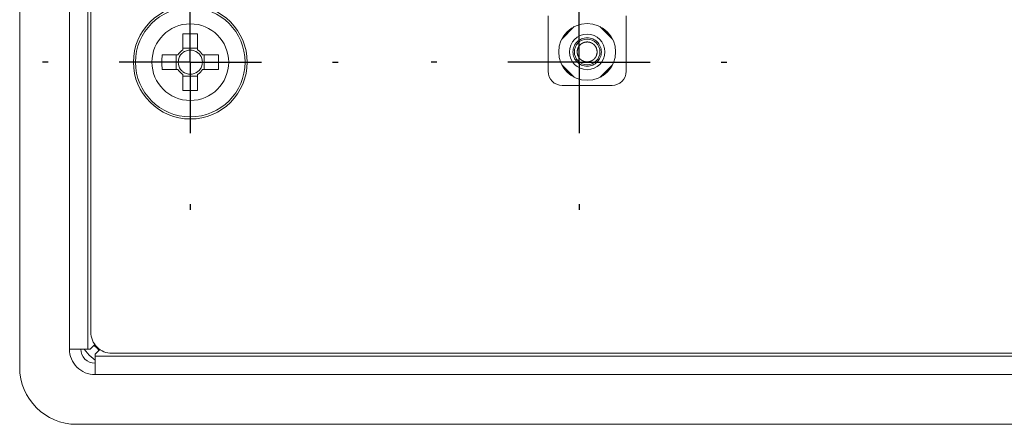
# Model space of a CAD drawing. Units: millimetres. Extents: x -417 to 405, y 59 to 600.
# Drawn here: x 255 to 324, y 218 to 246 of the extents above; entities that cross this region are included whole.
import ezdxf
from ezdxf.lldxf.tags import DXFTag

# ---------------------------------------------------------------- set-up
doc = ezdxf.new("R2010")
doc.units = ezdxf.units.MM
doc.linetypes.add('CENTERX2', pattern=[20.32, 12.7, -2.54, 2.54, -2.54])
doc.linetypes.add('PHANTOM', pattern=[12.7, 6.35, -1.27, 1.27, -1.27, 1.27, -1.27])
doc.layers.add('FORMAT', color=7, linetype='Continuous')
doc.layers.add('O', color=5, linetype='CENTERX2', lineweight=13)
tags = doc.linetypes.add('New Line3', pattern=[12.3, 6.3, -1.2, 1.2, -1.2, 1.2, -1.2]).pattern_tags.tags
tags[14:15] = [DXFTag(74, 4), DXFTag(75, 0), DXFTag(340, '0'), DXFTag(46, 1.0), DXFTag(50, 0.0), DXFTag(44, 0.0), DXFTag(45, 0.0)]
tags[12:13] = [DXFTag(74, 4), DXFTag(75, 0), DXFTag(340, '0'), DXFTag(46, 1.0), DXFTag(50, 0.0), DXFTag(44, 0.0), DXFTag(45, 0.0)]
tags[10:11] = [DXFTag(74, 4), DXFTag(75, 0), DXFTag(340, '0'), DXFTag(46, 1.0), DXFTag(50, 0.0), DXFTag(44, 0.0), DXFTag(45, 0.0)]
tags[8:9] = [DXFTag(74, 4), DXFTag(75, 0), DXFTag(340, '0'), DXFTag(46, 1.0), DXFTag(50, 0.0), DXFTag(44, 0.0), DXFTag(45, 0.0)]
tags[6:7] = [DXFTag(74, 4), DXFTag(75, 0), DXFTag(340, '0'), DXFTag(46, 1.0), DXFTag(50, 0.0), DXFTag(44, 0.0), DXFTag(45, 0.0)]
tags[4:5] = [DXFTag(74, 4), DXFTag(75, 0), DXFTag(340, '0'), DXFTag(46, 1.0), DXFTag(50, 0.0), DXFTag(44, 0.0), DXFTag(45, 0.0)]
tags = doc.linetypes.add('New Line89', pattern=[12.3, 6.3, -1.2, 1.2, -1.2, 1.2, -1.2]).pattern_tags.tags
tags[14:15] = [DXFTag(74, 4), DXFTag(75, 0), DXFTag(340, '0'), DXFTag(46, 1.0), DXFTag(50, 0.0), DXFTag(44, 0.0), DXFTag(45, 0.0)]
tags[12:13] = [DXFTag(74, 4), DXFTag(75, 0), DXFTag(340, '0'), DXFTag(46, 1.0), DXFTag(50, 0.0), DXFTag(44, 0.0), DXFTag(45, 0.0)]
tags[10:11] = [DXFTag(74, 4), DXFTag(75, 0), DXFTag(340, '0'), DXFTag(46, 1.0), DXFTag(50, 0.0), DXFTag(44, 0.0), DXFTag(45, 0.0)]
tags[8:9] = [DXFTag(74, 4), DXFTag(75, 0), DXFTag(340, '0'), DXFTag(46, 1.0), DXFTag(50, 0.0), DXFTag(44, 0.0), DXFTag(45, 0.0)]
tags[6:7] = [DXFTag(74, 4), DXFTag(75, 0), DXFTag(340, '0'), DXFTag(46, 1.0), DXFTag(50, 0.0), DXFTag(44, 0.0), DXFTag(45, 0.0)]
tags[4:5] = [DXFTag(74, 4), DXFTag(75, 0), DXFTag(340, '0'), DXFTag(46, 1.0), DXFTag(50, 0.0), DXFTag(44, 0.0), DXFTag(45, 0.0)]
tags = doc.linetypes.add('New Line90', pattern=[12.3, 6.3, -1.2, 1.2, -1.2, 1.2, -1.2]).pattern_tags.tags
tags[14:15] = [DXFTag(74, 4), DXFTag(75, 0), DXFTag(340, '0'), DXFTag(46, 1.0), DXFTag(50, 0.0), DXFTag(44, 0.0), DXFTag(45, 0.0)]
tags[12:13] = [DXFTag(74, 4), DXFTag(75, 0), DXFTag(340, '0'), DXFTag(46, 1.0), DXFTag(50, 0.0), DXFTag(44, 0.0), DXFTag(45, 0.0)]
tags[10:11] = [DXFTag(74, 4), DXFTag(75, 0), DXFTag(340, '0'), DXFTag(46, 1.0), DXFTag(50, 0.0), DXFTag(44, 0.0), DXFTag(45, 0.0)]
tags[8:9] = [DXFTag(74, 4), DXFTag(75, 0), DXFTag(340, '0'), DXFTag(46, 1.0), DXFTag(50, 0.0), DXFTag(44, 0.0), DXFTag(45, 0.0)]
tags[6:7] = [DXFTag(74, 4), DXFTag(75, 0), DXFTag(340, '0'), DXFTag(46, 1.0), DXFTag(50, 0.0), DXFTag(44, 0.0), DXFTag(45, 0.0)]
tags[4:5] = [DXFTag(74, 4), DXFTag(75, 0), DXFTag(340, '0'), DXFTag(46, 1.0), DXFTag(50, 0.0), DXFTag(44, 0.0), DXFTag(45, 0.0)]

# ---------------------------------------------------------------- blocks, each defined once
blk = doc.blocks.new('SW_CENTERMARKSYMBOL_61')
at = {"layer": 'FORMAT', "color": 0}
for p, q in [((0, 5), (0, 5.2)), ((0, 0), (0, 2.5)), ((-5, 0), (-5.2, 0)), ((0, 0), (-2.5, 0)), ((0, 0), (0, -2.5)), ((0, 0), (2.5, 0)), ((5, 0), (5.2, 0)), ((0, -5), (0, -5.2))]:
    blk.add_line(p, q, dxfattribs=at)

msp = doc.modelspace()

# ---------------------------------------------------------------- linework, layer by layer
at = {"color": 7, "linetype": 'Continuous', "lineweight": 15}
for p, q in [((291.69, 242.681), (291.69, 246.581)), ((297.19, 246.581), (297.19, 242.681)), ((292.655, 244.944), (293.537, 245.826)), ((295.342, 245.826), (296.224, 244.944)), ((293.537, 242.257), (292.655, 243.139)), ((296.19, 241.681), (292.69, 241.681))]:
    msp.add_line(p, q, dxfattribs=at)
at = {"color": 8, "linetype": 'PHANTOM', "lineweight": 0}
for p, q in [((292.746, 245.106), (293.375, 245.735)), ((295.504, 245.735), (296.133, 245.106))]:
    msp.add_line(p, q, dxfattribs=at)
at = {"color": 144, "linetype": 'Continuous', "lineweight": 0}
for p, q in [((295.345, 242.258), (296.223, 243.136)), ((293.375, 242.348), (292.746, 242.977)), ((296.133, 242.977), (295.504, 242.348))]:
    msp.add_line(p, q, dxfattribs=at)
at = {"color": 7, "linetype": 'Continuous', "lineweight": 15}
for radius in [2, 1.25, 0.9]:
    msp.add_circle((294.44, 244.041), radius, dxfattribs=at)
at = {"color": 8, "linetype": 'PHANTOM', "lineweight": 0}
msp.add_circle((294.44, 244.041), 1, dxfattribs=at)
at = {"color": 7, "linetype": 'Continuous', "lineweight": 15}
for centre, start, end in [((292.69, 242.681), 180, 270), ((296.19, 242.681), 270, 0)]:
    msp.add_arc(centre, 1, start, end, dxfattribs=at)
at = {"color": 8, "linetype": 'PHANTOM', "lineweight": 0}
for points in [[(294.44, 243.341), (294.417, 243.342), (294.371, 243.343), (294.303, 243.354), (294.236, 243.37), (294.15, 243.401), (294.048, 243.455), (293.906, 243.572), (293.776, 243.767), (293.721, 244.041), (293.776, 244.316), (293.906, 244.511), (294.048, 244.627), (294.17, 244.692), (294.302, 244.734), (294.394, 244.739), (294.44, 244.741)], [(294.44, 244.741), (294.463, 244.741), (294.508, 244.739), (294.576, 244.729), (294.643, 244.712), (294.729, 244.682), (294.831, 244.627), (294.973, 244.511), (295.103, 244.316), (295.158, 244.041), (295.103, 243.767), (294.973, 243.572), (294.831, 243.455), (294.709, 243.391), (294.577, 243.349), (294.486, 243.344), (294.44, 243.341)]]:
    msp.add_open_spline(points, degree=3, knots=[0, 0, 0, 0, 0.031557, 0.06278, 0.093971, 0.125432, 0.18795, 0.250723, 0.375398, 0.500072, 0.624747, 0.749422, 0.81194, 0.874712, 0.937165, 1, 1, 1, 1], dxfattribs=at)
at = {"color": 144, "linetype": 'Continuous', "lineweight": 0}
for points, knots in [([(296.199, 243.09), (296.183, 243.063), (296.163, 243.025), (296.139, 242.987), (296.133, 242.977)], [0, 0, 0, 0, 0.732788, 1, 1, 1, 1]), ([(295.504, 242.348), (295.485, 242.336), (295.466, 242.325), (295.447, 242.313), (295.428, 242.303), (295.409, 242.292), (295.392, 242.283), (295.383, 242.278), (295.374, 242.273), (295.367, 242.269), (295.361, 242.266), (295.355, 242.263), (295.35, 242.261), (295.348, 242.26), (295.346, 242.258), (295.344, 242.258), (295.343, 242.257), (295.342, 242.257), (295.342, 242.256), (295.341, 242.256), (295.342, 242.256), (295.343, 242.257), (295.343, 242.257), (295.344, 242.258), (295.345, 242.258)], [0, 0, 0, 0, 0.0000683781, 0.0000683781, 0.0000683781, 0.0001344939, 0.0001344939, 0.0001344939, 0.0001663662, 0.0001663662, 0.0001663662, 0.0001910233, 0.0001910233, 0.0001910233, 0.000204345, 0.000204345, 0.000204345, 0.0002156003, 0.0002156003, 0.0002156003, 0.0002269084, 0.0002269084, 0.0002269084, 0.0002330046, 0.0002330046, 0.0002330046, 0.0002330046])]:
    msp.add_open_spline(points, degree=3, knots=knots, dxfattribs=at)
at = {"layer": 'FORMAT', "color": 179, "lineweight": 9}
for points in [[(254.525, 357.82), (254.525, 357.82), (254.525, 221.82), (254.525, 221.82)], [(258.025, 356.52), (258.025, 356.52), (258.025, 223.12), (258.025, 223.12)], [(259.525, 355.32), (259.525, 355.32), (259.525, 224.32), (259.525, 224.32)], [(267.04, 245.304), (266.696, 245.316), (266.353, 245.316), (266.01, 245.304)], [(266.01, 245.304), (266.01, 245.304), (266.01, 244.187), (266.01, 244.187)], [(267.04, 244.187), (267.04, 244.187), (267.04, 245.304), (267.04, 245.304)], [(264.54, 243.835), (264.528, 243.491), (264.528, 243.148), (264.54, 242.805)], [(265.657, 243.835), (265.657, 243.835), (264.54, 243.835), (264.54, 243.835)], [(265.541, 243.835), (265.541, 243.835), (265.541, 242.805), (265.541, 242.805)], [(265.847, 243.835), (265.616, 243.53), (265.616, 243.109), (265.847, 242.805)], [(266.01, 244.187), (265.864, 244.101), (265.743, 243.98), (265.657, 243.835)], [(266.01, 243.997), (265.948, 243.951), (265.894, 243.896), (265.847, 243.835)], [(267.04, 244.303), (267.04, 244.303), (266.01, 244.303), (266.01, 244.303)], [(267.04, 243.997), (266.735, 244.228), (266.314, 244.228), (266.01, 243.997)], [(267.392, 243.835), (267.306, 243.98), (267.185, 244.101), (267.04, 244.187)], [(267.202, 243.835), (267.156, 243.896), (267.101, 243.951), (267.04, 243.997)], [(267.202, 242.805), (267.434, 243.109), (267.434, 243.53), (267.202, 243.835)], [(268.509, 243.835), (268.509, 243.835), (267.392, 243.835), (267.392, 243.835)], [(267.508, 242.805), (267.508, 242.805), (267.508, 243.835), (267.508, 243.835)], [(268.509, 242.805), (268.522, 243.148), (268.522, 243.491), (268.509, 243.835)], [(264.54, 242.805), (264.54, 242.805), (265.657, 242.805), (265.657, 242.805)], [(265.657, 242.805), (265.743, 242.659), (265.864, 242.538), (266.01, 242.452)], [(265.847, 242.805), (265.894, 242.743), (265.948, 242.689), (266.01, 242.642)], [(266.01, 242.642), (266.314, 242.411), (266.735, 242.411), (267.04, 242.642)], [(266.01, 242.452), (266.01, 242.452), (266.01, 241.335), (266.01, 241.335)], [(267.04, 242.452), (267.185, 242.538), (267.306, 242.659), (267.392, 242.805)], [(267.04, 242.642), (267.101, 242.689), (267.156, 242.743), (267.202, 242.805)], [(267.04, 241.335), (267.04, 241.335), (267.04, 242.452), (267.04, 242.452)], [(267.392, 242.805), (267.392, 242.805), (268.509, 242.805), (268.509, 242.805)], [(266.01, 242.336), (266.01, 242.336), (267.04, 242.336), (267.04, 242.336)], [(266.01, 241.335), (266.353, 241.323), (266.696, 241.323), (267.04, 241.335)], [(258.025, 223.12), (258.025, 223.12), (259.325, 223.12), (259.325, 223.12)], [(259.053, 223.12), (259.053, 223.12), (259.403, 222.698), (259.403, 222.698)], [(259.325, 223.12), (259.325, 223.12), (259.471, 223.12), (259.471, 223.12)], [(259.471, 223.12), (259.471, 223.12), (259.802, 223.451), (259.802, 223.451)], [(260.086, 223.028), (260, 223.173), (259.878, 223.295), (259.733, 223.381)], [(260.156, 223.097), (260.156, 223.097), (259.825, 222.766), (259.825, 222.766)], [(259.403, 222.698), (259.403, 222.698), (259.825, 222.348), (259.825, 222.348)], [(259.825, 222.766), (259.825, 222.766), (259.825, 222.62), (259.825, 222.62)], [(259.825, 222.62), (259.825, 222.62), (259.825, 221.32), (259.825, 221.32)], [(261.025, 222.82), (261.025, 222.82), (392.025, 222.82), (392.025, 222.82)], [(254.525, 221.82), (254.525, 219.61), (256.316, 217.82), (258.525, 217.82)], [(259.825, 221.32), (259.825, 221.32), (330.945, 221.32), (330.945, 221.32)], [(258.525, 217.82), (258.525, 217.82), (394.525, 217.82), (394.525, 217.82)]]:
    msp.add_open_spline(points, degree=3, dxfattribs=at)
at = {"layer": 'FORMAT', "color": 8, "linetype": 'New Line90', "lineweight": 9}
msp.add_open_spline([(259.325, 356.52), (259.325, 356.52), (259.325, 223.12), (259.325, 223.12)], degree=3, dxfattribs=at)
at = {"layer": 'FORMAT', "color": 179, "lineweight": 9}
for points, knots in [([(270.525, 243.32), (270.525, 245.529), (268.734, 247.32), (266.525, 247.32), (266.525, 247.32), (264.316, 247.32), (262.525, 245.529), (262.525, 243.32), (262.525, 243.32), (262.525, 241.111), (264.316, 239.32), (266.525, 239.32), (266.525, 239.32), (268.734, 239.32), (270.525, 241.11), (270.525, 243.32)], [0, 0, 0, 0, 0.2, 0.2, 0.2, 0.2, 0.4, 0.4, 0.4, 0.4, 0.6, 0.6, 0.6, 0.6, 1, 1, 1, 1]), ([(269.225, 243.32), (269.225, 244.811), (268.016, 246.02), (266.525, 246.02), (266.525, 246.02), (265.034, 246.02), (263.825, 244.811), (263.825, 243.32), (263.825, 243.32), (263.825, 241.828), (265.034, 240.62), (266.525, 240.62), (266.525, 240.62), (268.016, 240.62), (269.225, 241.828), (269.225, 243.32)], [0, 0, 0, 0, 0.2, 0.2, 0.2, 0.2, 0.4, 0.4, 0.4, 0.4, 0.6, 0.6, 0.6, 0.6, 1, 1, 1, 1]), ([(259.525, 224.32), (259.525, 223.922), (259.683, 223.54), (259.964, 223.259), (259.964, 223.259), (260.245, 222.978), (260.627, 222.82), (261.025, 222.82)], [0, 0, 0, 0, 0.333333, 0.333333, 0.333333, 0.333333, 1, 1, 1, 1]), ([(258.025, 223.12), (258.025, 222.642), (258.214, 222.184), (258.552, 221.847), (258.552, 221.847), (258.889, 221.509), (259.347, 221.32), (259.825, 221.32)], [0, 0, 0, 0, 0.333333, 0.333333, 0.333333, 0.333333, 1, 1, 1, 1]), ([(258.825, 223.12), (258.825, 222.854), (258.93, 222.6), (259.118, 222.413), (259.118, 222.413), (259.305, 222.225), (259.559, 222.12), (259.825, 222.12)], [0, 0, 0, 0, 0.333333, 0.333333, 0.333333, 0.333333, 1, 1, 1, 1])]:
    msp.add_open_spline(points, degree=3, knots=knots, dxfattribs=at)
at = {"layer": 'FORMAT', "color": 8, "linetype": 'New Line3', "lineweight": 9}
msp.add_open_spline([(270.378, 243.32), (270.378, 245.448), (268.653, 247.173), (266.525, 247.173), (266.525, 247.173), (264.397, 247.173), (262.671, 245.448), (262.671, 243.32), (262.671, 243.32), (262.671, 241.191), (264.396, 239.466), (266.525, 239.466), (266.525, 239.466), (268.653, 239.466), (270.378, 241.191), (270.378, 243.32)], degree=3, knots=[0, 0, 0, 0, 0.2, 0.2, 0.2, 0.2, 0.4, 0.4, 0.4, 0.4, 0.6, 0.6, 0.6, 0.6, 1, 1, 1, 1], dxfattribs=at)
at = {"layer": 'FORMAT', "color": 8, "linetype": 'New Line89', "lineweight": 9}
msp.add_open_spline([(259.825, 222.62), (259.825, 222.62), (330.945, 222.62), (330.945, 222.62)], degree=3, dxfattribs=at)

# ---------------------------------------------------------------- block references
at = {"layer": 'O', "xscale": 2, "yscale": 2, "zscale": 2}
for p in [(266.525, 243.32), (293.868, 243.315)]:
    msp.add_blockref('SW_CENTERMARKSYMBOL_61', p, dxfattribs=at)

doc.saveas('drawing.dxf')
